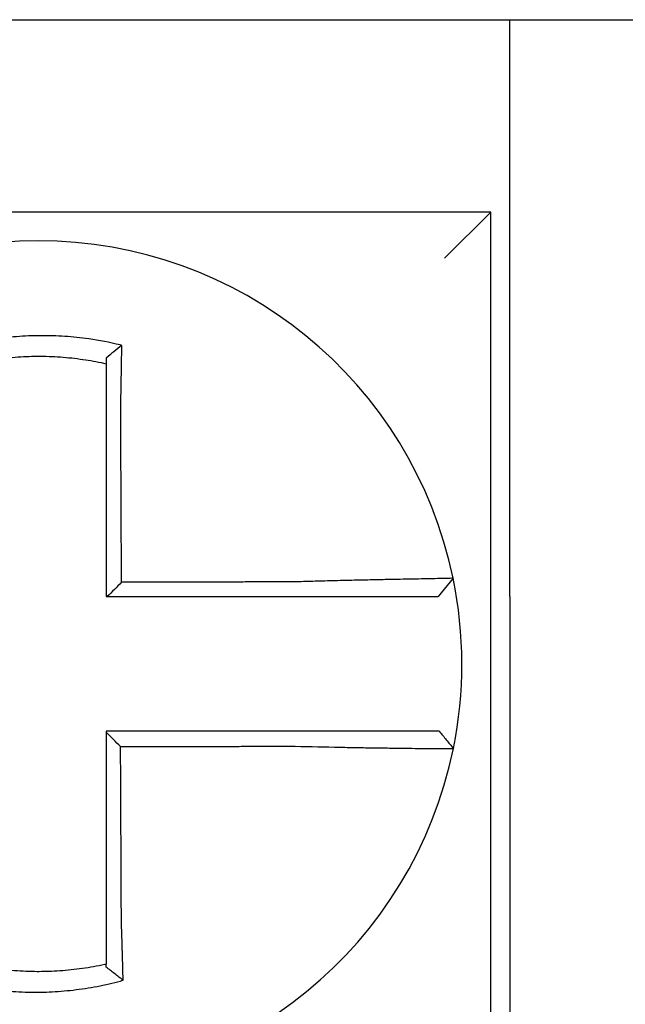
# Model space of a CAD drawing. Units: inches. Extents: x 1534 to 1914, y 173 to 334.
# Drawn here: x 1755 to 1755, y 286 to 286 of the extents above; entities that cross this region are included whole.
import ezdxf

# ---------------------------------------------------------------- set-up
doc = ezdxf.new("R2010")
doc.units = ezdxf.units.IN
doc.header["$MEASUREMENT"] = 0

msp = doc.modelspace()

# ---------------------------------------------------------------- linework, layer by layer
for p, q in [((1755.158094691467, 285.9473947879554), (1755.403094691467, 285.9473947879554)), ((1755.403094691467, 285.9473947879554), (1755.443094691467, 285.9473947879554)), ((1755.403094691467, 285.7973947879555), (1755.403094691467, 285.9473947879554)), ((1755.398094691467, 285.8973947879555), (1755.163094691467, 285.8973947879555)), ((1755.398094691467, 285.8973947879555), (1755.386094691467, 285.8853947879556)), ((1755.398094691467, 285.6623947879555), (1755.398094691467, 285.8973947879555)), ((1755.38831426329, 285.8021762170133), (1755.384419644921, 285.7973947879555)), ((1755.403094691467, 285.7973947879555), (1755.403094691467, 285.6123947879555))]:
    msp.add_line(p, q)
for radius, start, end in [(0.1099999999999998, 11.68676256654779, 168.4647575658741), (0.1100000000000001, 348.4804057041513, 11.68676256654779), (0.1099999999999998, 191.6867625665478, 348.4647834841164)]:
    msp.add_arc((1755.280594691467, 285.7798947879555), radius, start, end)
for points, knots in [([(1755.302159480048, 285.862716646539), (1755.30200670189, 285.8627547066774), (1755.301853844705, 285.8627923386243), (1755.298914637174, 285.8635073480945), (1755.296286500136, 285.8640040126803), (1755.29256563459, 285.8645346630947), (1755.291522277983, 285.8646637422907), (1755.289437870754, 285.8648828165766), (1755.288393014344, 285.8649732803538), (1755.286299647243, 285.8651157118502), (1755.285252095432, 285.865167634387), (1755.283156707773, 285.8652328456942), (1755.282108546852, 285.8652461772026), (1755.280896975779, 285.8652392713547), (1755.280733671671, 285.8652378720432), (1755.279686218101, 285.8652258911464), (1755.278802143666, 285.865202041746), (1755.276872666204, 285.8651199643135), (1755.275827148668, 285.8650562124071), (1755.273739223346, 285.8648902414004), (1755.272697762989, 285.8647881159488), (1755.270621389738, 285.8645458849162), (1755.269582780778, 285.8644054202812), (1755.267506217705, 285.8640853264819), (1755.266481668883, 285.8639076456859), (1755.264460787609, 285.8635194856534), (1755.263415126507, 285.8633001414389), (1755.261357991392, 285.8628259072177), (1755.260383361588, 285.8625829920987), (1755.259170297042, 285.8622577446632), (1755.258927945344, 285.8621916146812), (1755.258685855044, 285.8621244033622)], [-0.1057483907357833, -0.1057483907357833, -0.1057483907357833, -0.1057483907357833, -0.1045732432779803, -0.1045732432779803, -0.083163785621183, -0.083163785621183, -0.0748188727576617, -0.0748188727576617, -0.0664803049824617, -0.0664803049824617, -0.0581480806572573, -0.0581480806572573, -0.0498221981972966, -0.0498221981972966, -0.0485251540921742, -0.0485251540921742, -0.0415026560683915, -0.0415026560683915, -0.0331894527852587, -0.0331894527852587, -0.0248825869093382, -0.0248825869093382, -0.0165820570468514, -0.0165820570468514, -0.0082878618469562, -0.0082878618469562, 0, 0, 0.007522935093632, 0.007522935093632, 0.00940366886704, 0.00940366886704, 0.00940366886704, 0.00940366886704]), ([(1755.302159480047, 285.862716646539), (1755.30146424507, 285.8621752352143), (1755.300772055702, 285.8616265684708), (1755.29941900035, 285.8605315887871), (1755.298752530089, 285.8599812947014), (1755.298094691467, 285.8594248391625)], [-0.0149886922662796, -0.0149886922662796, -0.0149886922662796, -0.0149886922662796, -0.007401846557445, -0.007401846557445, 0, 0, 0, 0]), ([(1755.301865119601, 285.8465848838149), (1755.301886888626, 285.8475186603312), (1755.301907706185, 285.8484524794591), (1755.30193361867, 285.8496655682365), (1755.301939530951, 285.8499460502356), (1755.301951263549, 285.8505099828841), (1755.301957081887, 285.8507934283166), (1755.301968610974, 285.8513625719735), (1755.301974320093, 285.8516482648382), (1755.301985616838, 285.8522211950768), (1755.301991203175, 285.8525084271878), (1755.302002241919, 285.8530837290018), (1755.302007693373, 285.8533717940214), (1755.302017798876, 285.8539131075953), (1755.302022471221, 285.8541664607963), (1755.302027715138, 285.8544542518573), (1755.302028348892, 285.854489091133), (1755.302034215105, 285.8548121127132), (1755.302039366544, 285.8550997629777), (1755.302049507065, 285.8556738379781), (1755.302054496206, 285.855960265092), (1755.302064306153, 285.8565312690128), (1755.302069127034, 285.8568158383772), (1755.302078594503, 285.8573824649286), (1755.302083242089, 285.8576645474193), (1755.302096839621, 285.8585013082765), (1755.30210556889, 285.8590537542741), (1755.30212753899, 285.8604821991276), (1755.302140344703, 285.8613534544667), (1755.302154819624, 285.8623814208414), (1755.302157115317, 285.8625458457063), (1755.302159418497, 285.8627122001335), (1755.302159449275, 285.8627144233632), (1755.302159480048, 285.862716646539)], [-0.0266500376700374, -0.0266500376700374, -0.0266500376700374, -0.0266500376700374, -0.0201497163362636, -0.0201497163362636, -0.0181932517450294, -0.0181932517450294, -0.0162131821332314, -0.0162131821332314, -0.0142135473061258, -0.0142135473061258, -0.0121983686040288, -0.0121983686040288, -0.0101716341024542, -0.0101716341024542, -0.008383612769616, -0.008383612769616, -0.0081372845224597, -0.0081372845224597, -0.0060991984915725, -0.0060991984915725, -0.0040611758102005, -0.0040611758102005, -0.0020269173355625, -0.0020269173355625, 0, 0, 0.0040022897886472, 0.0040022897886472, 0.0104059534504826, 0.0104059534504826, 0.0116278361736198, 0.0116278361736198, 0.0116443875224761, 0.0116443875224761, 0.0116443875224761, 0.0116443875224761]), ([(1755.263094691468, 285.8579598353019), (1755.263209075688, 285.8579854770445), (1755.263323515212, 285.8580108671514), (1755.264453629608, 285.8582589950058), (1755.265438138468, 285.8584544069063), (1755.267340219045, 285.8587976093001), (1755.268304125047, 285.8589537259231), (1755.270256931093, 285.8592327101074), (1755.271233243989, 285.8593537483976), (1755.273184281833, 285.8595593998662), (1755.274162475061, 285.8596443499063), (1755.276122755574, 285.8597782612194), (1755.277103953418, 285.8598271346017), (1755.278913987845, 285.8598839404571), (1755.279743047036, 285.8598970585633), (1755.280724977942, 285.8598973384025), (1755.280878056884, 285.8598969426265), (1755.282013693604, 285.859890747343), (1755.282995757776, 285.8598672850066), (1755.284958202698, 285.8597842531092), (1755.28593888743, 285.8597246435165), (1755.287897821733, 285.8595693260909), (1755.28887517258, 285.8594736606341), (1755.290824100356, 285.8592466877576), (1755.291799239784, 285.8591149415471), (1755.294560387297, 285.8586896308493), (1755.296287114414, 285.858365043516), (1755.298094691467, 285.8579598353017)], [-0.0009343235859853, -0.0009343235859853, -0.0009343235859853, -0.0009343235859853, 0, 0, 0.0082878618469562, 0.0082878618469562, 0.0165820570468514, 0.0165820570468514, 0.0248825869093382, 0.0248825869093382, 0.0331894527852587, 0.0331894527852587, 0.0415026560683915, 0.0415026560683915, 0.0485251540921742, 0.0485251540921742, 0.0498221981972966, 0.0498221981972966, 0.0581480806572573, 0.0581480806572573, 0.0664803049824617, 0.0664803049824617, 0.0748188727576617, 0.0748188727576617, 0.083163785621183, 0.083163785621183, 0.0984531484997372, 0.0984531484997372, 0.0984531484997372, 0.0984531484997372]), ([(1755.298094691467, 285.8594248405567), (1755.298094691467, 285.8591085493269), (1755.298094691467, 285.8587911355561), (1755.298094691467, 285.8583020040375), (1755.298094691467, 285.858131078803), (1755.298094691467, 285.8579598353692)], [-0.0065434416606668, -0.0065434416606668, -0.0065434416606668, -0.0065434416606668, -0.0040022897886472, -0.0040022897886472, -0.0026412179469006, -0.0026412179469006, -0.0026412179469006, -0.0026412179469006]), ([(1755.298094691467, 285.8579598352047), (1755.298094691467, 285.8576275298982), (1755.298094691467, 285.8572940267539), (1755.298094691467, 285.8567024812824), (1755.298094691467, 285.8564449238061), (1755.298094691467, 285.8559275656671), (1755.298094691467, 285.8556677419388), (1755.298094691467, 285.8551463935671), (1755.298094691467, 285.854884875713), (1755.298094691467, 285.8543607250561), (1755.298094691467, 285.8540980900839), (1755.298094691467, 285.8538031582275), (1755.298094691467, 285.853771348529), (1755.298094691467, 285.8535085832057), (1755.298094691467, 285.8532772598709), (1755.298094691467, 285.8527830107287), (1755.298094691467, 285.8525199887731), (1755.298094691467, 285.8519946930064), (1755.298094691467, 285.8517324235174), (1755.298094691467, 285.85120927451), (1755.298094691467, 285.8509483998796), (1755.298094691467, 285.8504286846471), (1755.298094691467, 285.8501698490688), (1755.298094691467, 285.8496548635128), (1755.298094691467, 285.8493987184876), (1755.298094691467, 285.8482908480095), (1755.298094691467, 285.847437924279), (1755.298094691467, 285.8465848838158)], [-0.0026412179469006, -0.0026412179469006, -0.0026412179469006, -0.0026412179469006, 0, 0, 0.0020269173355625, 0.0020269173355625, 0.0040611758102005, 0.0040611758102005, 0.0060991984915725, 0.0060991984915725, 0.0081372845224597, 0.0081372845224597, 0.008383612769616, 0.008383612769616, 0.0101716341024542, 0.0101716341024542, 0.0121983686040288, 0.0121983686040288, 0.0142135473061258, 0.0142135473061258, 0.0162131821332314, 0.0162131821332314, 0.0181932517450294, 0.0181932517450294, 0.0201497163362636, 0.0201497163362636, 0.0266500376700374, 0.0266500376700374, 0.0266500376700374, 0.0266500376700374]), ([(1755.298094691467, 285.8465848838158), (1755.298094691467, 285.8455506184311), (1755.298094691467, 285.8445164724794), (1755.298094691467, 285.8420852580368), (1755.298094691467, 285.8406889566203), (1755.298094691467, 285.8378959517797), (1755.298094691467, 285.8364992990046), (1755.298094691467, 285.8337060732092), (1755.298094691467, 285.8323095024309), (1755.298094691467, 285.82951633756), (1755.298094691467, 285.8281197439616), (1755.298094691467, 285.8253265628552), (1755.298094691467, 285.8239299753043), (1755.298094691467, 285.8223883298272), (1755.298094691467, 285.8222432727117), (1755.298094691467, 285.8208466841854), (1755.298094691467, 285.8195951522216), (1755.298094691467, 285.8169470314775), (1755.298094691467, 285.8155504427373), (1755.298094691467, 285.81275726514), (1755.298094691467, 285.8113606762836), (1755.298094691467, 285.8085674986019), (1755.298094691467, 285.8071709097765), (1755.298094691467, 285.8029811432876), (1755.298094691467, 285.8001879656209), (1755.298094691467, 285.7973947879555)], [0.0266500376700374, 0.0266500376700374, 0.0266500376700374, 0.0266500376700374, 0.0345291774548192, 0.0345291774548192, 0.0451714045892087, 0.0451714045892087, 0.0558136317235983, 0.0558136317235983, 0.0664558588579879, 0.0664558588579879, 0.0770980859923774, 0.0770980859923774, 0.087740313126767, 0.087740313126767, 0.0888456715208887, 0.0888456715208887, 0.0983825402611566, 0.0983825402611566, 0.1090247673955461, 0.1090247673955461, 0.1196669945299357, 0.1196669945299357, 0.1303092216643253, 0.1303092216643253, 0.1515936759361254, 0.1515936759361254, 0.1515936759361254, 0.1515936759361254]), ([(1755.302077279174, 285.8011256461206), (1755.302070047229, 285.8026752043974), (1755.302062815283, 285.8042247626733), (1755.302049065316, 285.8071709097765), (1755.302042547295, 285.8085674986019), (1755.302029511252, 285.8113606762836), (1755.30202299323, 285.81275726514), (1755.302009957187, 285.8155504427373), (1755.302003439166, 285.8169470314775), (1755.301991080119, 285.8195951522216), (1755.301985239094, 285.8208466841854), (1755.301978721073, 285.8222432727117), (1755.301978044076, 285.8223883298272), (1755.301970849058, 285.8239299753043), (1755.301964331037, 285.8253265628552), (1755.301951294994, 285.8281197439616), (1755.301944776972, 285.82951633756), (1755.301931740929, 285.8323095024309), (1755.301925222908, 285.8337060732092), (1755.301912186865, 285.8364992990046), (1755.301905668843, 285.8378959517797), (1755.3018926328, 285.8406889566203), (1755.301886114779, 285.8420852580368), (1755.301874771038, 285.8445164724792), (1755.301869946771, 285.8455506184313), (1755.301865119601, 285.8465848838149)], [-0.1421171000881785, -0.1421171000881785, -0.1421171000881785, -0.1421171000881785, -0.1303092216643253, -0.1303092216643253, -0.1196669945299357, -0.1196669945299357, -0.1090247673955461, -0.1090247673955461, -0.0983825402611566, -0.0983825402611566, -0.0888456715208887, -0.0888456715208887, -0.087740313126767, -0.087740313126767, -0.0770980859923774, -0.0770980859923774, -0.0664558588579879, -0.0664558588579879, -0.0558136317235983, -0.0558136317235983, -0.0451714045892087, -0.0451714045892087, -0.0345291774548192, -0.0345291774548192, -0.0266500376724256, -0.0266500376724256, -0.0266500376724256, -0.0266500376724256]), ([(1755.347262883278, 285.8012337710752), (1755.344833426476, 285.8012279780584), (1755.342412701926, 285.8012221853909), (1755.338597047338, 285.8012130499422), (1755.337200100066, 285.8012097073358), (1755.334406604432, 285.801203022123), (1755.333010076423, 285.8011996795166), (1755.330216912503, 285.8011929943037), (1755.328820271778, 285.8011896516973), (1755.326027019489, 285.8011829664844), (1755.324630409057, 285.801179623878), (1755.323232560721, 285.8011762783182), (1755.323231326758, 285.8011762753649), (1755.321834712377, 285.8011729327585), (1755.32043932777, 285.8011695931054), (1755.317647326717, 285.8011629108458), (1755.316250710331, 285.8011595682394), (1755.313457476984, 285.8011528830266), (1755.312060860009, 285.80114954042), (1755.309267626217, 285.8011428552072), (1755.307871009401, 285.8011395126008), (1755.305077775727, 285.801132827388), (1755.303681158868, 285.8011294847815), (1755.302215454402, 285.8011259768236), (1755.302146366788, 285.8011258114721), (1755.302077279174, 285.8011256461206)], [-0.124865586060163, -0.124865586060163, -0.124865586060163, -0.124865586060163, -0.1064222713438957, -0.1064222713438957, -0.0957800442095062, -0.0957800442095062, -0.0851378170751166, -0.0851378170751166, -0.074495589940727, -0.074495589940727, -0.0638533628063375, -0.0638533628063375, -0.0638439599883728, -0.0638439599883728, -0.0532111356719479, -0.0532111356719479, -0.0425689085375583, -0.0425689085375583, -0.0319266814031688, -0.0319266814031688, -0.0212844542687792, -0.0212844542687792, -0.0106422271343896, -0.0106422271343896, -0.0101157791849344, -0.0101157791849344, -0.0101157791849344, -0.0101157791849344]), ([(1755.388314351407, 285.8021765038343), (1755.388316250409, 285.802167323403), (1755.387854991676, 285.8021521743599), (1755.386505189147, 285.8021206253152), (1755.385955492293, 285.8021088057093), (1755.384648104582, 285.8020820743203), (1755.383888558927, 285.802067135099), (1755.382146368581, 285.8020335077193), (1755.381156533039, 285.8020147015706), (1755.379034072236, 285.8019743696289), (1755.377908732347, 285.8019529817731), (1755.376516322491, 285.8019261821458), (1755.37632299405, 285.8019224541749), (1755.375080367039, 285.8018984403568), (1755.373978920217, 285.8018769229495), (1755.371417600284, 285.8018259267687), (1755.369933651272, 285.8017957572497), (1755.366910474553, 285.801732273315), (1755.365375620833, 285.8016991243121), (1755.362203910258, 285.8016279708107), (1755.360565932619, 285.80158990441), (1755.357165256218, 285.801507261831), (1755.355400797189, 285.8014624935517), (1755.352012326302, 285.8013718819679), (1755.350389499845, 285.8013265049459), (1755.348263030886, 285.8012639062124), (1755.347762804884, 285.8012489538341), (1755.347262883278, 285.8012337710752)], [-0.2703526131917139, -0.2703526131917139, -0.2703526131917139, -0.2703526131917139, -0.2467350805395316, -0.2467350805395316, -0.2351656450013016, -0.2351656450013016, -0.2234891270579425, -0.2234891270579425, -0.2113762323463604, -0.2113762323463604, -0.1997447178711793, -0.1997447178711793, -0.1978909294188995, -0.1978909294188995, -0.1879438413202863, -0.1879438413202863, -0.1757064366857031, -0.1757064366857031, -0.1639401367372405, -0.1639401367372405, -0.1520032139078165, -0.1520032139078165, -0.1395897192844322, -0.1395897192844322, -0.1283271088813588, -0.1283271088813588, -0.1248655860601404, -0.1248655860601404, -0.1248655860601404, -0.1248655860601404]), ([(1755.298358504569, 285.7973947879555), (1755.299667183716, 285.7973947879555), (1755.300975862863, 285.7973947879555), (1755.303681158868, 285.7973947879555), (1755.305077775727, 285.7973947879555), (1755.307871009401, 285.7973947879555), (1755.309267626217, 285.7973947879555), (1755.312060860009, 285.7973947879555), (1755.313457476984, 285.7973947879555), (1755.316250710331, 285.7973947879555), (1755.317647326717, 285.7973947879555), (1755.32043932777, 285.7973947879555), (1755.321834712377, 285.7973947879555), (1755.323231326758, 285.7973947879555), (1755.323232560721, 285.7973947879555), (1755.324630409057, 285.7973947879555), (1755.326027019489, 285.7973947879555), (1755.328820271778, 285.7973947879555), (1755.330216912503, 285.7973947879555), (1755.333010076423, 285.7973947879555), (1755.334406604432, 285.7973947879555), (1755.337200100066, 285.7973947879555), (1755.338597047338, 285.7973947879555), (1755.342412701926, 285.7973947879555), (1755.344833426476, 285.7973947879555), (1755.347262883278, 285.7973947879555)], [0.0006700857053322, 0.0006700857053322, 0.0006700857053322, 0.0006700857053322, 0.0106422271343896, 0.0106422271343896, 0.0212844542687792, 0.0212844542687792, 0.0319266814031688, 0.0319266814031688, 0.0425689085375583, 0.0425689085375583, 0.0532111356719479, 0.0532111356719479, 0.0638439599883728, 0.0638439599883728, 0.0638533628063375, 0.0638533628063375, 0.074495589940727, 0.074495589940727, 0.0851378170751166, 0.0851378170751166, 0.0957800442095062, 0.0957800442095062, 0.1064222713438957, 0.1064222713438957, 0.1248655860601632, 0.1248655860601632, 0.1248655860601632, 0.1248655860601632]), ([(1755.347262883278, 285.7973947879555), (1755.347718766284, 285.7973947879555), (1755.348174777736, 285.7973947879555), (1755.350112686985, 285.7973947879555), (1755.351590116454, 285.7973947879555), (1755.354672371995, 285.7973947879555), (1755.35627584638, 285.7973947879555), (1755.359363792016, 285.7973947879555), (1755.360849959584, 285.7973947879555), (1755.363725782312, 285.7973947879555), (1755.365116480977, 285.7973947879555), (1755.367854072715, 285.7973947879555), (1755.369196936892, 285.7973947879555), (1755.371513377823, 285.7973947879555), (1755.372508996551, 285.7973947879555), (1755.373631688967, 285.7973947879555), (1755.373806341246, 285.7973947879555), (1755.375064121087, 285.7973947879555), (1755.376080005239, 285.7973947879555), (1755.377994864823, 285.7973947879555), (1755.378887215417, 285.7973947879555), (1755.380456630008, 285.7973947879555), (1755.381140219497, 285.7973947879555), (1755.382315642043, 285.7973947879555), (1755.382809155701, 285.7973947879555), (1755.38401016914, 285.7973947879555), (1755.384419545307, 285.7973947879555), (1755.384419643406, 285.7973947879555)], [0.1248655860601419, 0.1248655860601419, 0.1248655860601419, 0.1248655860601419, 0.1283271088813588, 0.1283271088813588, 0.1395897192844322, 0.1395897192844322, 0.1520032139078165, 0.1520032139078165, 0.1639401367372405, 0.1639401367372405, 0.1757064366857031, 0.1757064366857031, 0.1879438413202863, 0.1879438413202863, 0.1978909294188995, 0.1978909294188995, 0.1997447178711793, 0.1997447178711793, 0.2113762323463604, 0.2113762323463604, 0.2234891270579425, 0.2234891270579425, 0.2351656450013016, 0.2351656450013016, 0.2467350805395316, 0.2467350805395316, 0.2701033642889645, 0.2701033642889645, 0.2701033642889645, 0.2701033642889645]), ([(1755.347248870622, 285.7623947879555), (1755.346224904973, 285.7623947879555), (1755.345201714694, 285.7623947879555), (1755.342782224866, 285.7623947879555), (1755.341386801694, 285.7623947879555), (1755.338594585859, 285.7623947879555), (1755.33719765032, 285.7623947879555), (1755.33440414231, 285.7623947879555), (1755.33300761053, 285.7623947879555), (1755.330214450466, 285.7623947879555), (1755.32881781078, 285.7623947879555), (1755.326024557039, 285.7623947879555), (1755.324627946183, 285.7623947879555), (1755.323230025618, 285.7623947879555), (1755.323228719313, 285.7623947879555), (1755.321832105045, 285.7623947879555), (1755.320436792796, 285.7623947879555), (1755.317644863794, 285.7623947879555), (1755.316248247293, 285.7623947879555), (1755.31345501381, 285.7623947879555), (1755.31205839676, 285.7623947879555), (1755.309265162785, 285.7623947879555), (1755.307868545881, 285.7623947879555), (1755.30367951649, 285.7623947879555), (1755.300887103972, 285.7623947879555), (1755.298094691467, 285.7623947879555)], [0.1717733076005817, 0.1717733076005817, 0.1717733076005817, 0.1717733076005817, 0.1795426670055542, 0.1795426670055542, 0.1901848941399437, 0.1901848941399437, 0.2008271212743333, 0.2008271212743333, 0.2114693484087229, 0.2114693484087229, 0.2221115755431125, 0.2221115755431125, 0.232753802677502, 0.232753802677502, 0.2327637567457033, 0.2327637567457033, 0.2433960298118917, 0.2433960298118917, 0.2540382569462812, 0.2540382569462812, 0.2646804840806708, 0.2646804840806708, 0.2753227112150603, 0.2753227112150603, 0.2966009066291353, 0.2966009066291353, 0.2966009066291353, 0.2966009066291353]), ([(1755.301834661708, 285.7584037190019), (1755.301212412668, 285.7590237193907), (1755.300590225642, 285.7596437717791), (1755.299343569535, 285.7608863796775), (1755.298719096867, 285.7615089396492), (1755.298094691467, 285.7621315481304)], [0, 0, 0, 0, 0.008199654123453, 0.008199654123453, 0.0164311362800588, 0.0164311362800588, 0.0164311362800588, 0.0164311362800588]), ([(1755.298094691467, 285.7621315481304), (1755.298094691467, 285.76082270596), (1755.298094691467, 285.7595138637896), (1755.298094691467, 285.7568084328385), (1755.298094691467, 285.7554118440575), (1755.298094691467, 285.7526186665046), (1755.298094691467, 285.7512220777328), (1755.298094691467, 285.7484289001549), (1755.298094691467, 285.7470323113491), (1755.298094691467, 285.7442391338647), (1755.298094691467, 285.7428425451853), (1755.298094691467, 285.7400494299643), (1755.298094691467, 285.7386529034263), (1755.298094691467, 285.7372563151623), (1755.298094691467, 285.7372562525496), (1755.298094691467, 285.735859601673), (1755.298094691467, 285.7344630142805), (1755.298094691467, 285.7316698328686), (1755.298094691467, 285.7302732389371), (1755.298094691467, 285.7274800757533), (1755.298094691467, 285.7260835064361), (1755.298094691467, 285.7232902746718), (1755.298094691467, 285.7218936168042), (1755.298094691467, 285.7180860048105), (1755.298094691467, 285.7156769154983), (1755.298094691467, 285.7132625021841)], [0.0006686430186213, 0.0006686430186213, 0.0006686430186213, 0.0006686430186213, 0.0106422271343896, 0.0106422271343896, 0.0212844542687792, 0.0212844542687792, 0.0319266814031688, 0.0319266814031688, 0.0425689085375582, 0.0425689085375582, 0.0532111356719478, 0.0532111356719478, 0.0638528856877231, 0.0638528856877231, 0.0638533628063374, 0.0638533628063374, 0.074495589940727, 0.074495589940727, 0.0851378170751166, 0.0851378170751166, 0.095780044209506, 0.095780044209506, 0.1064222713438956, 0.1064222713438956, 0.1247966869137199, 0.1247966869137199, 0.1247966869137199, 0.1247966869137199]), ([(1755.384690589274, 285.7623947879555), (1755.384686275694, 285.7623947879555), (1755.384580985928, 285.7623947879555), (1755.384162727119, 285.7623947879555), (1755.383841723127, 285.7623947879555), (1755.38300711451, 285.7623947879555), (1755.382502137213, 285.7623947879555), (1755.381303531085, 285.7623947879555), (1755.380608395606, 285.7623947879555), (1755.37901564716, 285.7623947879555), (1755.378111748246, 285.7623947879555), (1755.376174900259, 285.7623947879555), (1755.375148851406, 285.7623947879555), (1755.373909720899, 285.7623947879555), (1755.373764692735, 285.7623947879555), (1755.372636992678, 285.7623947879555), (1755.371602666417, 285.7623947879555), (1755.369237114942, 285.7623947879555), (1755.367886782333, 285.7623947879555), (1755.365136272001, 285.7623947879555), (1755.363740308074, 285.7623947879555), (1755.360855867562, 285.7623947879555), (1755.35936640848, 285.7623947879555), (1755.354403154866, 285.7623947879555), (1755.350825229476, 285.7623947879555), (1755.347248870622, 285.7623947879555)], [0.0253976404889941, 0.0253976404889941, 0.0253976404889941, 0.0253976404889941, 0.0371472933039366, 0.0371472933039366, 0.0493449906548802, 0.0493449906548802, 0.0610487032768925, 0.0610487032768925, 0.0728412288237163, 0.0728412288237163, 0.0850542647781954, 0.0850542647781954, 0.0967627945958499, 0.0967627945958499, 0.0983003826834049, 0.0983003826834049, 0.1086229204780861, 0.1086229204780861, 0.1209028858136687, 0.1209028858136687, 0.1326928333392091, 0.1326928333392091, 0.144637405207386, 0.144637405207386, 0.1717733076005819, 0.1717733076005819, 0.1717733076005819, 0.1717733076005819]), ([(1755.384718562908, 285.7623947879555), (1755.384717785882, 285.7623947879555), (1755.384717008847, 285.7623947879555), (1755.384715454759, 285.7623947879555), (1755.384714677705, 285.7623947879555), (1755.38471312358, 285.7623947879555), (1755.384712346508, 285.7623947879555), (1755.384710792345, 285.7623947879555), (1755.384710015254, 285.7623947879555), (1755.384708461054, 285.7623947879555), (1755.384707683944, 285.7623947879555), (1755.384706130184, 285.7623947879555), (1755.384705353533, 285.7623947879555), (1755.384704576396, 285.7623947879555), (1755.384704575918, 285.7623947879555), (1755.384703798303, 285.7623947879555), (1755.384703021157, 285.7623947879555), (1755.384701466844, 285.7623947879555), (1755.384700689679, 285.7623947879555), (1755.384699135329, 285.7623947879555), (1755.384698358145, 285.7623947879555), (1755.384696803758, 285.7623947879555), (1755.384696026555, 285.7623947879555), (1755.384693696024, 285.7623947879555), (1755.384692142582, 285.7623947879555), (1755.384690589274, 285.7623947879555)], [0, 0, 0, 0, 0.0021167208323466, 0.0021167208323466, 0.0042334416676228, 0.0042334416676228, 0.006350162505829, 0.006350162505829, 0.0084668833469659, 0.0084668833469659, 0.010583604191034, 0.010583604191034, 0.0126990247785017, 0.0126990247785017, 0.0127003250380337, 0.0127003250380337, 0.0148170458879655, 0.0148170458879655, 0.0169337667408302, 0.0169337667408302, 0.0190504875966278, 0.0190504875966278, 0.0211672084553594, 0.0211672084553594, 0.0253976404889997, 0.0253976404889997, 0.0253976404889997, 0.0253976404889997]), ([(1755.384718562908, 285.7623947879555), (1755.385328619553, 285.7616502321804), (1755.385938676198, 285.7609056764052), (1755.387158789489, 285.759416564855), (1755.387768846134, 285.7586720090799), (1755.38837890278, 285.7579274533047)], [0, 0, 0, 0, 0.0073347493912612, 0.0073347493912612, 0.0146694987825224, 0.0146694987825224, 0.0146694987825224, 0.0146694987825224]), ([(1755.301834661708, 285.7584037190019), (1755.303380417461, 285.7584074078352), (1755.304926173225, 285.7584110966684), (1755.307868545881, 285.758418118426), (1755.309265162785, 285.7584214513504), (1755.31205839676, 285.7584281171991), (1755.31345501381, 285.7584314501234), (1755.316248247293, 285.7584381159723), (1755.317644863794, 285.7584414488965), (1755.320436792796, 285.7584481116279), (1755.321832105045, 285.7584514414349), (1755.323228719313, 285.7584547743591), (1755.323230025618, 285.7584547774766), (1755.324627946183, 285.7584581135184), (1755.326024557039, 285.7584614464428), (1755.32881781078, 285.7584681122915), (1755.330214450466, 285.7584714452158), (1755.33300761053, 285.7584781110645), (1755.33440414231, 285.7584814439889), (1755.33719765032, 285.7584881098377), (1755.338594585859, 285.7584914427619), (1755.341386801694, 285.7584981086107), (1755.342782224866, 285.7585014415351), (1755.345201714694, 285.7585072076613), (1755.346224904973, 285.7585096408371), (1755.347248870622, 285.7585120741699)], [-0.2871013767791012, -0.2871013767791012, -0.2871013767791012, -0.2871013767791012, -0.2753227112150603, -0.2753227112150603, -0.2646804840806708, -0.2646804840806708, -0.2540382569462812, -0.2540382569462812, -0.2433960298118917, -0.2433960298118917, -0.2327637567457033, -0.2327637567457033, -0.232753802677502, -0.232753802677502, -0.2221115755431125, -0.2221115755431125, -0.2114693484087229, -0.2114693484087229, -0.2008271212743333, -0.2008271212743333, -0.1901848941399437, -0.1901848941399437, -0.1795426670055542, -0.1795426670055542, -0.1717733076005817, -0.1717733076005817, -0.1717733076005817, -0.1717733076005817]), ([(1755.302045530446, 285.7132625021841), (1755.302034251264, 285.7156769154912), (1755.302023002287, 285.7180860048105), (1755.302005214196, 285.7218936168042), (1755.301998690185, 285.7232902746718), (1755.301985642162, 285.7260835064361), (1755.301979118151, 285.7274800757533), (1755.301966070128, 285.7302732389371), (1755.301959546116, 285.7316698328686), (1755.301946498094, 285.7344630142805), (1755.301939974082, 285.735859601673), (1755.301933449779, 285.7372562525496), (1755.301933449486, 285.7372563151623), (1755.301926925475, 285.7386529034263), (1755.301920401756, 285.7400494299643), (1755.301907354026, 285.7428425451853), (1755.301900830015, 285.7442391338647), (1755.301887781992, 285.7470323113491), (1755.301881257981, 285.7484289001549), (1755.301868209958, 285.7512220777328), (1755.301861685946, 285.7526186665046), (1755.301848637924, 285.7554118440575), (1755.301842113913, 285.7568084328385), (1755.301835280503, 285.7582712540794), (1755.301834971106, 285.7583374865407), (1755.301834661708, 285.7584037190019)], [-0.12479668691372, -0.12479668691372, -0.12479668691372, -0.12479668691372, -0.1064222713438956, -0.1064222713438956, -0.095780044209506, -0.095780044209506, -0.0851378170751166, -0.0851378170751166, -0.074495589940727, -0.074495589940727, -0.0638533628063374, -0.0638533628063374, -0.0638528856877231, -0.0638528856877231, -0.0532111356719478, -0.0532111356719478, -0.0425689085375582, -0.0425689085375582, -0.0319266814031688, -0.0319266814031688, -0.0212844542687792, -0.0212844542687792, -0.0106422271343896, -0.0106422271343896, -0.0101375253166739, -0.0101375253166739, -0.0101375253166739, -0.0101375253166739]), ([(1755.347248870622, 285.7585120741699), (1755.35117410878, 285.7584086387974), (1755.355106577003, 285.7583215874416), (1755.360563940724, 285.7582159815935), (1755.362202026929, 285.7581864026995), (1755.365374540583, 285.758132467957), (1755.366910046181, 285.7581080501184), (1755.36993541208, 285.7580626622933), (1755.371420633463, 285.7580418780303), (1755.374022131344, 285.7580076106989), (1755.375159481605, 285.7579934923604), (1755.376399265583, 285.7579789079008), (1755.376558703476, 285.7579770487491), (1755.37792090815, 285.7579613020035), (1755.379048568771, 285.7579491966386), (1755.381176465038, 285.7579278975198), (1755.382169084269, 285.7579188516059), (1755.383917161635, 285.7579044207259), (1755.384679557535, 285.7578989212424), (1755.385992942338, 285.7578909540044), (1755.386545593486, 285.7578884622062), (1755.387457385908, 285.7578862475549), (1755.387807015204, 285.7578866501431), (1755.388259888049, 285.7578903477706), (1755.388371984247, 285.757893533848), (1755.388372909178, 285.7578980657673)], [-0.171773307696195, -0.171773307696195, -0.171773307696195, -0.171773307696195, -0.144637405207386, -0.144637405207386, -0.1326928333392091, -0.1326928333392091, -0.1209028858136687, -0.1209028858136687, -0.1086229204780861, -0.1086229204780861, -0.0983003826834049, -0.0983003826834049, -0.0967627945958499, -0.0967627945958499, -0.0850542647781954, -0.0850542647781954, -0.0728412288237163, -0.0728412288237163, -0.0610487032768925, -0.0610487032768925, -0.0493449906548802, -0.0493449906548802, -0.0371472933039366, -0.0371472933039366, -0.0253976404889941, -0.0253976404889941, -0.0253976404889941, -0.0253976404889941]), ([(1755.388372909178, 285.7578980657673), (1755.388373242243, 285.7578996976988), (1755.388373575294, 285.7579013297522), (1755.388374074886, 285.7579037781908), (1755.388374241483, 285.7579045947095), (1755.388374574652, 285.757906227718), (1755.388374741224, 285.7579070442077), (1755.388375074342, 285.7579086771582), (1755.388375240888, 285.757909493619), (1755.388375573956, 285.7579111265114), (1755.388375740478, 285.7579119429431), (1755.388375907088, 285.7579127598618), (1755.388375907191, 285.7579127603634), (1755.3883760737, 285.7579135767805), (1755.388376240093, 285.7579143926817), (1755.388376572958, 285.7579160249568), (1755.388376739429, 285.7579168413305), (1755.388377072345, 285.757918474049), (1755.388377238791, 285.7579192903937), (1755.388377571656, 285.7579209230542), (1755.388377738077, 285.7579217393698), (1755.388378070892, 285.7579233719724), (1755.388378237288, 285.7579241882591), (1755.388378570053, 285.7579258208036), (1755.388378736422, 285.7579266370615), (1755.38837890278, 285.7579274533047)], [-0.0253976404910649, -0.0253976404910649, -0.0253976404910649, -0.0253976404910649, -0.0211672084553594, -0.0211672084553594, -0.0190504875966278, -0.0190504875966278, -0.0169337667408302, -0.0169337667408302, -0.0148170458879655, -0.0148170458879655, -0.0127003250380337, -0.0127003250380337, -0.0126990247785017, -0.0126990247785017, -0.010583604191034, -0.010583604191034, -0.0084668833469659, -0.0084668833469659, -0.006350162505829, -0.006350162505829, -0.0042334416676228, -0.0042334416676228, -0.0021167208323466, -0.0021167208323466, 0, 0, 0, 0]), ([(1755.298094691467, 285.7132625021841), (1755.298094691467, 285.7131518608253), (1755.298094691467, 285.7130412265954), (1755.298094691467, 285.7124244711321), (1755.298094691467, 285.7119185683512), (1755.298094691467, 285.7111614953307), (1755.298094691467, 285.7109100332347), (1755.298094691467, 285.7104039268296), (1755.298094691467, 285.7101492878665), (1755.298094691467, 285.7096374449779), (1755.298094691467, 285.7093802462714), (1755.298094691467, 285.7088639370728), (1755.298094691467, 285.7086048320629), (1755.298094691467, 285.7080853546417), (1755.298094691467, 285.707824987358), (1755.298094691467, 285.7073036276611), (1755.298094691467, 285.7070426396989), (1755.298094691467, 285.7066370723835), (1755.298094691467, 285.7064921744383), (1755.298094691467, 285.7062312673392), (1755.298094691467, 285.7061152038911), (1755.298094691467, 285.7057383764824), (1755.298094691467, 285.7054780321067), (1755.298094691467, 285.7049585857114), (1755.298094691467, 285.704699481224), (1755.298094691467, 285.7041830778424), (1755.298094691467, 285.7039257852183), (1755.298094691467, 285.7034136009827), (1755.298094691467, 285.7031586865796), (1755.298094691467, 285.7025447888616), (1755.298094691467, 285.7021865306623), (1755.298094691467, 285.7018297421997)], [0.1247966869137199, 0.1247966869137199, 0.1247966869137199, 0.1247966869137199, 0.125639830667873, 0.125639830667873, 0.1294974065525742, 0.1294974065525742, 0.1314169231967215, 0.1314169231967215, 0.1333634981328507, 0.1333634981328507, 0.1353330918345979, 0.1353330918345979, 0.1373216691188027, 0.1373216691188027, 0.1393252161211608, 0.1393252161211608, 0.1413397551046714, 0.1413397551046714, 0.1424612953493864, 0.1424612953493864, 0.1433613585350039, 0.1433613585350039, 0.1453861637729657, 0.1453861637729657, 0.1474103897177105, 0.1474103897177105, 0.1494303567746429, 0.1494303567746429, 0.1514425116140944, 0.1514425116140944, 0.1542901562905393, 0.1542901562905393, 0.1542901562905393, 0.1542901562905393]), ([(1755.30250352789, 285.6976651725489), (1755.302495057234, 285.6979898313442), (1755.302486504041, 285.6983156022297), (1755.302449985177, 285.6996974193233), (1755.302421217517, 285.7007637869802), (1755.3023836925, 285.7021222529969), (1755.30237586225, 285.7024040226288), (1755.302360033538, 285.7029700606931), (1755.30235203409, 285.7032543538829), (1755.302335877639, 285.7038248414051), (1755.302327720574, 285.7041110285977), (1755.302311261483, 285.7046846592532), (1755.302302959357, 285.7049721054061), (1755.302290862698, 285.7053880788399), (1755.302287125985, 285.7055161881865), (1755.302278700948, 285.7058041488063), (1755.302274004719, 285.7059640537851), (1755.302260810539, 285.7064115760653), (1755.302252262847, 285.7066995055329), (1755.302235068922, 285.7072745680117), (1755.302226423483, 285.707561696749), (1755.302209052376, 285.7081344500074), (1755.30220032779, 285.7084200697548), (1755.302182818011, 285.7089890952783), (1755.302174034192, 285.7092724961434), (1755.302156427167, 285.7098363641954), (1755.302147605621, 285.7101168270235), (1755.30212994462, 285.7106741408338), (1755.302121107112, 285.7109509875705), (1755.302094304874, 285.7117843069664), (1755.302076132933, 285.7123409205118), (1755.302053640264, 285.7130191922859), (1755.302049592219, 285.7131408493766), (1755.302045530446, 285.7132625021841)], [-0.1615481522991697, -0.1615481522991697, -0.1615481522991697, -0.1615481522991697, -0.1591576633834968, -0.1591576633834968, -0.1514425116140944, -0.1514425116140944, -0.1494303567746429, -0.1494303567746429, -0.1474103897177105, -0.1474103897177105, -0.1453861637729657, -0.1453861637729657, -0.1433613585350039, -0.1433613585350039, -0.1424612953493864, -0.1424612953493864, -0.1413397551046714, -0.1413397551046714, -0.1393252161211608, -0.1393252161211608, -0.1373216691188027, -0.1373216691188027, -0.1353330918345979, -0.1353330918345979, -0.1333634981328507, -0.1333634981328507, -0.1314169231967215, -0.1314169231967215, -0.1294974065525742, -0.1294974065525742, -0.125639830667873, -0.125639830667873, -0.1247966869136114, -0.1247966869136114, -0.1247966869136114, -0.1247966869136114]), ([(1755.298094691466, 285.701829740609), (1755.297980307246, 285.7018040988664), (1755.297865867722, 285.7017787087595), (1755.296735753325, 285.7015305809051), (1755.295751244466, 285.7013351690048), (1755.293849163889, 285.700991966611), (1755.292885257888, 285.7008358499878), (1755.29093245184, 285.7005568658036), (1755.289956138944, 285.7004358275134), (1755.2880051011, 285.7002301760449), (1755.287026907873, 285.7001452260047), (1755.28506662736, 285.7000113146916), (1755.284085429516, 285.6999624413094), (1755.282275395089, 285.6999056354539), (1755.281446335897, 285.6998925173476), (1755.280464404991, 285.6998922375086), (1755.28031132605, 285.6998926332845), (1755.279175689329, 285.6998988285679), (1755.278193625157, 285.6999222909044), (1755.276231180236, 285.7000053228018), (1755.275250495503, 285.7000649323944), (1755.2732915612, 285.70022024982), (1755.272314210354, 285.7003159152768), (1755.270365282578, 285.7005428881533), (1755.269390143149, 285.7006746343639), (1755.266628995636, 285.7010999450616), (1755.26490226852, 285.701424532395), (1755.263094691467, 285.7018297406092)], [-0.0009343235859849, -0.0009343235859849, -0.0009343235859849, -0.0009343235859849, 0, 0, 0.0082878618469564, 0.0082878618469564, 0.0165820570468513, 0.0165820570468513, 0.0248825869093383, 0.0248825869093383, 0.0331894527852586, 0.0331894527852586, 0.0415026560683917, 0.0415026560683917, 0.0485251540921743, 0.0485251540921743, 0.0498221981972968, 0.0498221981972968, 0.0581480806572576, 0.0581480806572576, 0.0664803049824618, 0.0664803049824618, 0.074818872757662, 0.074818872757662, 0.0831637856211836, 0.0831637856211836, 0.0984531484997382, 0.0984531484997382, 0.0984531484997382, 0.0984531484997382]), ([(1755.302503527882, 285.6976651725517), (1755.301768777196, 285.6982137895599), (1755.301037130629, 285.6987706527416), (1755.299567461848, 285.6999147261288), (1755.298825769351, 285.700505584756), (1755.298094691467, 285.7011043422299)], [0, 0, 0, 0, 0.0079276034968969, 0.0079276034968969, 0.016098399097965, 0.016098399097965, 0.016098399097965, 0.016098399097965]), ([(1755.259029902886, 285.6970729293721), (1755.259182681043, 285.6970348692335), (1755.259335538229, 285.6969972372866), (1755.26227474576, 285.6962822278165), (1755.264902882797, 285.6957855632306), (1755.268623748344, 285.6952549128163), (1755.269667104951, 285.6951258336202), (1755.271751512179, 285.6949067593344), (1755.27279636859, 285.6948162955573), (1755.27488973569, 285.6946738640608), (1755.275937287502, 285.694621941524), (1755.27803267516, 285.6945567302168), (1755.279080836081, 285.6945433987085), (1755.280292407155, 285.6945503045564), (1755.280455711263, 285.6945517038679), (1755.281503164833, 285.6945636847646), (1755.282387239267, 285.6945875341649), (1755.28431671673, 285.6946696115975), (1755.285362234265, 285.6947333635038), (1755.287450159588, 285.6948993345105), (1755.288491619944, 285.6950014599621), (1755.290567993196, 285.6952436909949), (1755.291606602156, 285.6953841556298), (1755.293683165228, 285.695704249429), (1755.29470771405, 285.6958819302251), (1755.296728595325, 285.6962700902575), (1755.297774256426, 285.6964894344721), (1755.299831391542, 285.6969636686933), (1755.300806021345, 285.6972065838122), (1755.302019085891, 285.6975318312477), (1755.30226143759, 285.6975979612298), (1755.30250352789, 285.6976651725489)], [-0.1057483907357839, -0.1057483907357839, -0.1057483907357839, -0.1057483907357839, -0.1045732432779809, -0.1045732432779809, -0.0831637856211836, -0.0831637856211836, -0.074818872757662, -0.074818872757662, -0.0664803049824618, -0.0664803049824618, -0.0581480806572576, -0.0581480806572576, -0.0498221981972968, -0.0498221981972968, -0.0485251540921743, -0.0485251540921743, -0.0415026560683917, -0.0415026560683917, -0.0331894527852586, -0.0331894527852586, -0.0248825869093383, -0.0248825869093383, -0.0165820570468513, -0.0165820570468513, -0.0082878618469564, -0.0082878618469564, 0, 0, 0.0075229350936323, 0.0075229350936323, 0.0094036688670404, 0.0094036688670404, 0.0094036688670404, 0.0094036688670404])]:
    msp.add_open_spline(points, degree=3, knots=knots)
for points in [[(1755.302077279174, 285.8011256461206), (1755.300837932658, 285.7998818307683), (1755.299598331314, 285.7986382023497), (1755.298358504569, 285.7973947879555)], [(1755.298094691467, 285.7973947879555), (1755.298182629168, 285.7973947879555), (1755.298270566868, 285.7973947879555), (1755.298358504569, 285.7973947879555)], [(1755.298094691467, 285.7623947879555), (1755.298094691467, 285.7623070413471), (1755.298094691467, 285.7622192947387), (1755.298094691467, 285.7621315481304)], [(1755.298094691467, 285.7011043393242), (1755.298094691467, 285.7013454577118), (1755.298094691467, 285.7015872589865), (1755.298094691467, 285.7018297395207)]]:
    msp.add_open_spline(points, degree=3)

doc.saveas('drawing.dxf')
